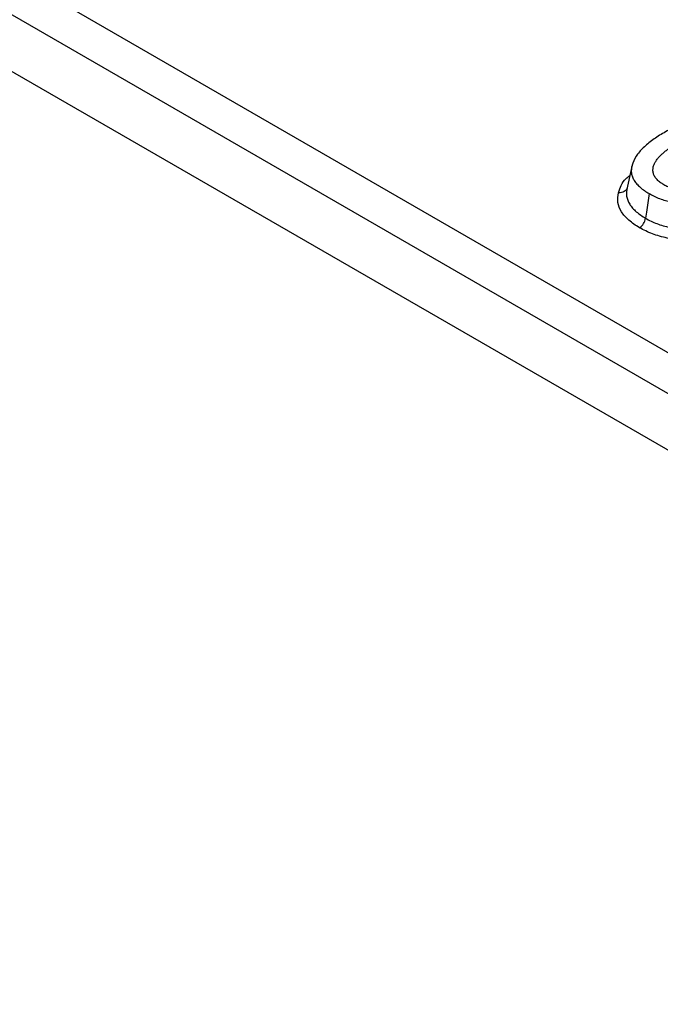
# Model space of a CAD drawing. Units: millimetres. Extents: x 11 to 1472, y 10 to 1041.
# Drawn here: x 928 to 965, y 528 to 584 of the extents above; entities that cross this region are included whole.
import ezdxf

# ---------------------------------------------------------------- set-up
doc = ezdxf.new("R2010")
doc.units = ezdxf.units.MM
doc.header["$LTSCALE"] = 5

msp = doc.modelspace()

# ---------------------------------------------------------------- linework, layer by layer
at = {"color": 7, "linetype": 'Continuous', "lineweight": 25}
for p, q in [((875.91, 616.898), (1224.782, 415.498)), ((1223.725, 413.77), (874.853, 615.17)), ((874.404, 612.205), (1223.725, 410.546)), ((963.339, 575.843), (963.059, 574.56))]:
    msp.add_line(p, q, dxfattribs=at)
at = {"color": 7, "linetype": 'Continuous', "lineweight": 25, "flags": 128}
msp.add_lwpolyline([(964.329, 574.307), (964.255, 573.774), (964.18, 573.241), (964.132, 572.897)], dxfattribs=at)
at = {"color": 7, "linetype": 'Continuous', "lineweight": 25}
msp.add_arc((963.356, 573.015), 0.784, 303.1305, 351.3657, dxfattribs=at)
for points, knots in [([(968.407, 578.831), (968.406, 578.831), (968.406, 578.831), (968.405, 578.831), (967.798, 578.778), (967.211, 578.645), (966.402, 578.368), (966.142, 578.262), (965.646, 578.033), (965.408, 577.909), (964.954, 577.647), (964.738, 577.51), (964.339, 577.223), (964.157, 577.074), (963.917, 576.84), (963.842, 576.76), (963.705, 576.599), (963.644, 576.517), (963.482, 576.266), (963.403, 576.093), (963.357, 575.917), (963.357, 575.917), (963.357, 575.916), (963.357, 575.916)], [-0.000223, -0.000223, -0.000223, -0.000223, 0, 0, 0, 0.25, 0.25, 0.375, 0.375, 0.5, 0.5, 0.625, 0.625, 0.75, 0.75, 0.8125, 0.8125, 0.875, 0.875, 1, 1, 1, 1.0004, 1.0004, 1.0004, 1.0004]), ([(969.441, 575.314), (969.57, 575.389), (969.697, 575.466), (969.944, 575.628), (970.065, 575.712), (970.296, 575.889), (970.406, 575.982), (970.556, 576.129), (970.603, 576.18), (970.691, 576.282), (970.732, 576.335), (970.844, 576.498), (970.903, 576.614), (970.966, 576.858), (970.968, 576.986), (970.913, 577.175), (970.885, 577.238), (970.81, 577.359), (970.765, 577.416), (970.659, 577.526), (970.598, 577.579), (970.466, 577.677), (970.396, 577.722), (970.251, 577.806), (970.173, 577.847), (970.005, 577.923), (969.914, 577.958), (969.721, 578.02), (969.622, 578.047), (969.414, 578.09), (969.305, 578.106), (969.09, 578.128), (968.981, 578.134), (968.812, 578.135), (968.757, 578.134), (968.649, 578.129), (968.598, 578.125), (968.494, 578.117), (968.443, 578.112), (968.339, 578.1), (968.287, 578.092), (968.187, 578.077), (968.138, 578.068), (968.043, 578.05), (967.996, 578.041), (967.902, 578.021), (967.855, 578.01), (967.76, 577.987), (967.713, 577.974), (967.576, 577.936), (967.491, 577.909), (967.322, 577.853), (967.238, 577.823), (967.074, 577.761), (966.995, 577.728), (966.767, 577.63), (966.617, 577.56), (966.332, 577.416), (966.195, 577.341), (965.93, 577.188), (965.801, 577.109), (965.55, 576.944), (965.429, 576.859), (965.259, 576.727), (965.202, 576.681), (965.093, 576.587), (965.041, 576.539), (964.943, 576.441), (964.897, 576.392), (964.808, 576.288), (964.767, 576.233), (964.695, 576.124), (964.663, 576.07), (964.608, 575.954), (964.585, 575.894), (964.555, 575.773), (964.546, 575.711), (964.546, 575.586), (964.554, 575.522), (964.59, 575.395), (964.617, 575.334), (964.69, 575.213), (964.738, 575.152), (964.818, 575.071), (964.845, 575.045), (964.902, 574.994), (964.933, 574.968), (964.999, 574.918), (965.034, 574.894), (965.104, 574.848), (965.14, 574.826), (965.212, 574.784), (965.248, 574.764), (965.327, 574.723), (965.369, 574.702), (965.456, 574.663), (965.5, 574.645), (965.588, 574.612), (965.632, 574.596), (965.724, 574.566), (965.772, 574.551), (965.875, 574.522), (965.929, 574.51), (966.035, 574.488), (966.086, 574.479), (966.191, 574.463), (966.245, 574.456), (966.355, 574.444), (966.412, 574.44), (966.523, 574.435), (966.578, 574.434), (966.738, 574.433), (966.846, 574.437), (967.06, 574.455), (967.163, 574.468), (967.363, 574.5), (967.461, 574.519), (967.649, 574.562), (967.739, 574.585), (967.918, 574.635), (968.006, 574.662), (968.263, 574.749), (968.422, 574.811), (968.654, 574.911), (968.729, 574.945), (968.876, 575.015), (968.947, 575.05), (969.161, 575.157), (969.299, 575.233), (969.434, 575.311), (969.438, 575.312), (969.441, 575.314)], [0.5007248, 0.5007248, 0.5007248, 0.5007248, 0.53125, 0.53125, 0.5625, 0.5625, 0.59375, 0.59375, 0.609375, 0.609375, 0.625, 0.625, 0.65625, 0.65625, 0.6875, 0.6875, 0.703125, 0.703125, 0.71875, 0.71875, 0.734375, 0.734375, 0.75, 0.75, 0.765625, 0.765625, 0.78125, 0.78125, 0.796875, 0.796875, 0.8125, 0.8125, 0.828125, 0.828125, 0.8359375, 0.8359375, 0.84375, 0.84375, 0.8515625, 0.8515625, 0.859375, 0.859375, 0.8671875, 0.8671875, 0.875, 0.875, 0.8828125, 0.8828125, 0.890625, 0.890625, 0.90625, 0.90625, 0.921875, 0.921875, 0.9375, 0.9375, 0.96875, 0.96875, 1, 1, 1.03125, 1.03125, 1.0625, 1.0625, 1.078125, 1.078125, 1.09375, 1.09375, 1.109375, 1.109375, 1.125, 1.125, 1.140625, 1.140625, 1.15625, 1.15625, 1.171875, 1.171875, 1.1875, 1.1875, 1.203125, 1.203125, 1.21875, 1.21875, 1.2265625, 1.2265625, 1.234375, 1.234375, 1.2421875, 1.2421875, 1.25, 1.25, 1.2578125, 1.2578125, 1.265625, 1.265625, 1.2734375, 1.2734375, 1.28125, 1.28125, 1.2890625, 1.2890625, 1.296875, 1.296875, 1.3046875, 1.3046875, 1.3125, 1.3125, 1.3203125, 1.3203125, 1.328125, 1.328125, 1.34375, 1.34375, 1.359375, 1.359375, 1.375, 1.375, 1.390625, 1.390625, 1.40625, 1.40625, 1.4375, 1.4375, 1.453125, 1.453125, 1.46875, 1.46875, 1.5, 1.5, 1.5007248, 1.5007248, 1.5007248, 1.5007248]), ([(963.357, 575.916), (963.357, 575.915), (963.357, 575.914), (963.357, 575.914), (963.315, 575.769), (963.305, 575.621), (963.336, 575.4), (963.353, 575.327), (963.405, 575.187), (963.441, 575.116), (963.527, 574.977), (963.577, 574.91), (963.692, 574.78), (963.758, 574.716), (963.973, 574.531), (964.143, 574.415), (964.329, 574.307)], [-0.000969, -0.000969, -0.000969, -0.000969, 0, 0, 0, 0.25, 0.25, 0.375, 0.375, 0.5, 0.5, 0.625, 0.625, 0.75, 0.75, 0.999654, 0.999654, 0.999654, 0.999654]), ([(963.081, 574.645), (963.061, 574.553), (963, 574.472), (962.823, 574.366), (962.709, 574.342), (962.594, 574.353)], [0, 0, 0, 0, 0.5, 0.5, 1, 1, 1, 1]), ([(963.081, 574.645), (963.034, 574.485), (963.024, 574.325), (963.069, 574.002), (963.128, 573.846), (963.269, 573.62), (963.324, 573.545), (963.451, 573.402), (963.522, 573.333), (963.754, 573.135), (963.934, 573.011), (964.132, 572.897)], [0, 0, 0, 0, 0.25, 0.25, 0.5, 0.5, 0.625, 0.625, 0.75, 0.75, 1, 1, 1, 1]), ([(963.785, 572.358), (963.56, 572.488), (963.357, 572.627), (963.095, 572.854), (963.015, 572.932), (962.871, 573.096), (962.808, 573.181), (962.648, 573.44), (962.582, 573.618), (962.53, 573.986), (962.542, 574.17), (962.594, 574.353)], [0, 0, 0, 0, 0.25, 0.25, 0.375, 0.375, 0.5, 0.5, 0.75, 0.75, 1, 1, 1, 1]), ([(964.329, 574.307), (964.517, 574.2), (964.717, 574.102), (965.144, 573.938), (965.371, 573.872), (965.731, 573.799), (965.853, 573.779), (966.099, 573.748), (966.225, 573.738), (966.607, 573.72), (966.865, 573.725), (967.119, 573.746)], [0.0003468, 0.0003468, 0.0003468, 0.0003468, 0.25, 0.25, 0.5, 0.5, 0.625, 0.625, 0.75, 0.75, 0.9995286, 0.9995286, 0.9995286, 0.9995286]), ([(964.132, 572.897), (964.33, 572.783), (964.542, 572.68), (964.886, 572.548), (965.006, 572.507), (965.255, 572.435), (965.385, 572.403), (965.776, 572.322), (966.046, 572.289), (966.601, 572.262), (966.883, 572.267), (967.161, 572.29)], [0, 0, 0, 0, 0.25, 0.25, 0.375, 0.375, 0.5, 0.5, 0.75, 0.75, 1, 1, 1, 1]), ([(967.233, 571.672), (966.918, 571.646), (966.597, 571.639), (965.967, 571.67), (965.661, 571.708), (965.216, 571.798), (965.069, 571.834), (964.785, 571.915), (964.648, 571.961), (964.254, 572.111), (964.011, 572.229), (963.785, 572.358)], [0, 0, 0, 0, 0.25, 0.25, 0.5, 0.5, 0.625, 0.625, 0.75, 0.75, 1, 1, 1, 1])]:
    msp.add_open_spline(points, degree=3, knots=knots, dxfattribs=at)
at = {"color": 8, "linetype": 'Continuous', "lineweight": 25}
msp.add_open_spline([(962.594, 574.353), (962.676, 574.638), (962.779, 574.995), (963.152, 575.276), (963.227, 575.333)], degree=3, knots=[0, 0, 0, 0, 0.798082, 1, 1, 1, 1], dxfattribs=at)

doc.saveas('drawing.dxf')
